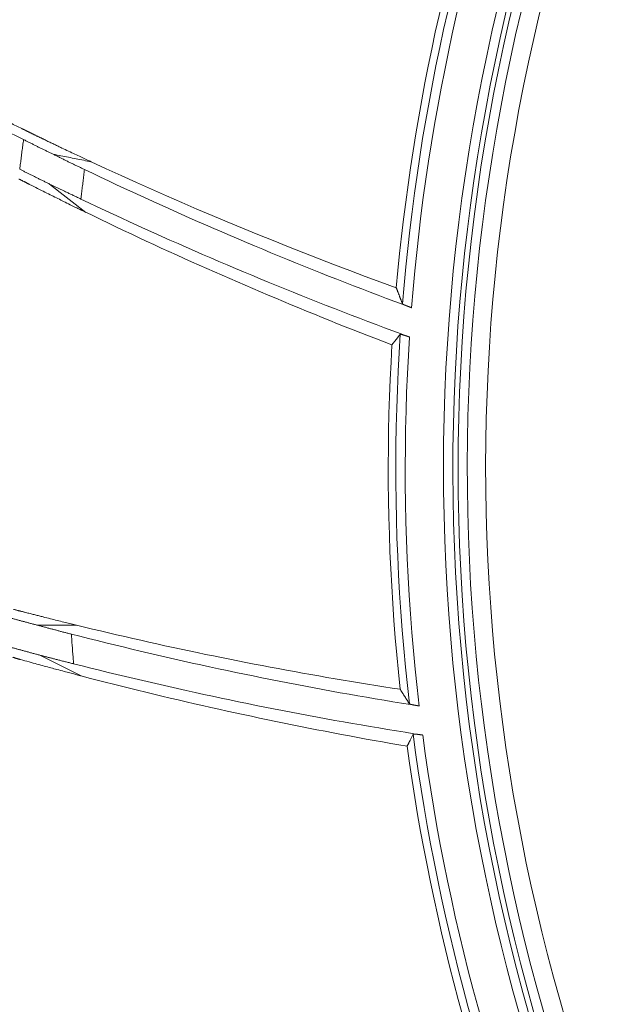
# Model space of a CAD drawing. Units: inches. Extents: x 71.4 to 79, y 49.66 to 59.34.
# Drawn here: x 72.28 to 72.39, y 56.62 to 56.81 of the extents above; entities that cross this region are included whole.
import ezdxf

# ---------------------------------------------------------------- set-up
doc = ezdxf.new("R2010")
doc.units = ezdxf.units.IN
doc.header["$MEASUREMENT"] = 0
doc.layers.add('Color-7-Line_Weight-5', color=7, linetype='Continuous', lineweight=5)

msp = doc.modelspace()

# ---------------------------------------------------------------- linework, layer by layer
at = {"layer": 'Color-7-Line_Weight-5', "linetype": 'Continuous'}
for p, q in [((72.28151, 56.77556), (72.28855, 56.77007)), ((72.34872, 56.74538), (72.34791, 56.74435)), ((72.27922, 56.68998), (72.28674, 56.68998)), ((72.27964, 56.68418), (72.28761, 56.68015))]:
    msp.add_line(p, q, dxfattribs=at)
for points in [[(72.75944, 56.33405), (72.75944, 56.33637), (72.77755, 56.33517, 0.414214), (73.1297, 56.75342, 0.400783), (72.72923, 57.10668), (72.7293, 57.10485, 0.414229), (72.36002, 56.70516, 0.414), (72.75945, 56.33587)], [(72.7445, 56.33376, -0.389369), (72.35931, 56.68732, -0.414214), (72.71145, 57.10557)], [(72.40098, 56.88546), (72.40176, 56.88612), (72.40111, 56.8869), (72.40117, 56.88736), (72.402, 56.88795), (72.40155, 56.88859, 0.414229), (72.57628, 56.37742, 0.123719), (72.75837, 56.33864), (72.75792, 56.33941), (72.75706, 56.3389), (72.75659, 56.33904), (72.75617, 56.33996), (72.75525, 56.33955)], [(72.40118, 56.88118), (72.40182, 56.88073, 0.414182), (72.58415, 56.37768, 0.114345), (72.75134, 56.34209)]]:
    msp.add_lwpolyline(points, format="xyb", dxfattribs=at)
for points in [[(72.36219, 56.82299), (72.36127, 56.81952), (72.36039, 56.81604), (72.35954, 56.81255), (72.35872, 56.80905), (72.35793, 56.80555), (72.35717, 56.80204), (72.35644, 56.79852), (72.35575, 56.795), (72.35509, 56.79147), (72.35446, 56.78794), (72.35386, 56.7844), (72.3533, 56.78086), (72.35277, 56.77731), (72.35227, 56.77376), (72.3518, 56.7702), (72.35136, 56.76663), (72.35096, 56.76307), (72.35059, 56.75949), (72.35025, 56.75592), (72.34994, 56.75234)], [(72.36384, 56.82211), (72.36293, 56.81864), (72.36205, 56.81516), (72.3612, 56.81168), (72.36038, 56.80819), (72.3596, 56.80469), (72.35885, 56.80118), (72.35813, 56.79767), (72.35744, 56.79416), (72.35679, 56.79063), (72.35616, 56.78711), (72.35557, 56.78357), (72.35501, 56.78003), (72.35449, 56.77649), (72.35399, 56.77294), (72.35353, 56.76939), (72.3531, 56.76583), (72.3527, 56.76227), (72.35233, 56.75871), (72.352, 56.75514), (72.3517, 56.75156)], [(72.36021, 56.82126), (72.35937, 56.81802), (72.35857, 56.81478), (72.35778, 56.81152), (72.35703, 56.80826), (72.3563, 56.805), (72.35561, 56.80173), (72.35494, 56.79845), (72.35429, 56.79517), (72.35368, 56.79188), (72.35309, 56.78859), (72.35253, 56.78529), (72.352, 56.78199), (72.3515, 56.77869), (72.35102, 56.77538), (72.35057, 56.77207), (72.35015, 56.76875), (72.34976, 56.76543), (72.34939, 56.7621), (72.34906, 56.75878), (72.34875, 56.75545)], [(72.2502, 56.79805), (72.2515, 56.79733), (72.25281, 56.79661), (72.25411, 56.7959), (72.25541, 56.79518), (72.25672, 56.79448), (72.25803, 56.79377), (72.25934, 56.79307), (72.26065, 56.79237), (72.26196, 56.79167), (72.26327, 56.79097), (72.26458, 56.79028), (72.2659, 56.78959), (72.26722, 56.78891), (72.26854, 56.78822), (72.26985, 56.78754), (72.27118, 56.78687), (72.2725, 56.78619), (72.27382, 56.78552), (72.27515, 56.78485), (72.27647, 56.78418)], [(72.27611, 56.78633), (72.27585, 56.78646), (72.27558, 56.78659), (72.2753, 56.78672), (72.27502, 56.78686), (72.27474, 56.78699), (72.27446, 56.78713), (72.27417, 56.78728), (72.27388, 56.78742), (72.27358, 56.78757), (72.27328, 56.78771), (72.27298, 56.78786), (72.27268, 56.78801), (72.27237, 56.78817), (72.27206, 56.78832), (72.27174, 56.78848), (72.27142, 56.78864), (72.2711, 56.7888), (72.27077, 56.78896), (72.27044, 56.78912), (72.27011, 56.78929)], [(72.27637, 56.78621), (72.27635, 56.78621), (72.27634, 56.78622), (72.27633, 56.78622), (72.27631, 56.78623), (72.2763, 56.78623), (72.27629, 56.78624), (72.27628, 56.78624), (72.27626, 56.78625), (72.27625, 56.78626), (72.27624, 56.78626), (72.27623, 56.78627), (72.27621, 56.78627), (72.2762, 56.78628), (72.27619, 56.78629), (72.27618, 56.78629), (72.27616, 56.7863), (72.27615, 56.78631), (72.27614, 56.78631), (72.27613, 56.78632), (72.27611, 56.78633)], [(72.27664, 56.78607), (72.27662, 56.78608), (72.27661, 56.78609), (72.27659, 56.78609), (72.27658, 56.7861), (72.27657, 56.78611), (72.27655, 56.78611), (72.27654, 56.78612), (72.27652, 56.78613), (72.27651, 56.78613), (72.2765, 56.78614), (72.27648, 56.78615), (72.27647, 56.78615), (72.27645, 56.78616), (72.27644, 56.78617), (72.27643, 56.78617), (72.27641, 56.78618), (72.2764, 56.78619), (72.27639, 56.78619), (72.27638, 56.7862), (72.27637, 56.78621)], [(72.27716, 56.7858), (72.27714, 56.78582), (72.27711, 56.78583), (72.27708, 56.78584), (72.27706, 56.78586), (72.27703, 56.78587), (72.27701, 56.78588), (72.27698, 56.7859), (72.27696, 56.78591), (72.27693, 56.78592), (72.2769, 56.78594), (72.27688, 56.78595), (72.27685, 56.78596), (72.27682, 56.78598), (72.2768, 56.78599), (72.27677, 56.786), (72.27674, 56.78602), (72.27672, 56.78603), (72.27669, 56.78605), (72.27666, 56.78606), (72.27664, 56.78607)], [(72.27824, 56.78528), (72.27819, 56.78531), (72.27813, 56.78533), (72.27808, 56.78536), (72.27803, 56.78539), (72.27798, 56.78541), (72.27792, 56.78544), (72.27787, 56.78547), (72.27782, 56.78549), (72.27776, 56.78552), (72.27771, 56.78555), (72.27766, 56.78557), (72.2776, 56.7856), (72.27755, 56.78562), (72.27749, 56.78565), (72.27744, 56.78568), (72.27738, 56.7857), (72.27733, 56.78573), (72.27727, 56.78575), (72.27722, 56.78578), (72.27716, 56.7858)], [(72.27647, 56.78418), (72.27643, 56.78389), (72.27639, 56.78361), (72.27635, 56.78332), (72.27631, 56.78303), (72.27627, 56.78274), (72.27624, 56.78246), (72.2762, 56.78217), (72.27616, 56.78188), (72.27612, 56.78159), (72.27609, 56.78131), (72.27605, 56.78102), (72.27601, 56.78073), (72.27598, 56.78045), (72.27594, 56.78016), (72.27591, 56.77987), (72.27587, 56.77958), (72.27583, 56.7793), (72.2758, 56.77901), (72.27577, 56.77872), (72.27573, 56.77843)], [(72.27647, 56.78418), (72.2766, 56.78411), (72.27675, 56.78404), (72.27689, 56.78397), (72.27703, 56.7839), (72.27717, 56.78383), (72.27731, 56.78376), (72.27745, 56.78369), (72.2776, 56.78362), (72.27774, 56.78355), (72.27788, 56.78347), (72.27803, 56.7834), (72.27817, 56.78333), (72.27832, 56.78326), (72.27846, 56.78318), (72.2786, 56.78311), (72.27875, 56.78304), (72.27889, 56.78297), (72.27904, 56.78289), (72.27918, 56.78282), (72.27932, 56.78274)], [(72.28024, 56.78431), (72.28014, 56.78435), (72.28005, 56.7844), (72.27995, 56.78445), (72.27985, 56.7845), (72.27975, 56.78454), (72.27965, 56.78459), (72.27955, 56.78464), (72.27945, 56.78469), (72.27935, 56.78474), (72.27925, 56.78479), (72.27915, 56.78484), (72.27905, 56.78488), (72.27895, 56.78493), (72.27885, 56.78498), (72.27875, 56.78503), (72.27865, 56.78508), (72.27855, 56.78513), (72.27844, 56.78518), (72.27834, 56.78523), (72.27824, 56.78528)], [(72.28388, 56.78255), (72.28371, 56.78264), (72.28354, 56.78272), (72.28337, 56.7828), (72.2832, 56.78288), (72.28302, 56.78297), (72.28285, 56.78305), (72.28267, 56.78314), (72.28249, 56.78322), (72.28231, 56.78331), (72.28213, 56.7834), (72.28195, 56.78348), (72.28176, 56.78357), (72.28158, 56.78366), (72.28139, 56.78375), (72.2812, 56.78384), (72.28101, 56.78393), (72.28082, 56.78403), (72.28063, 56.78412), (72.28044, 56.78421), (72.28024, 56.78431)], [(72.27932, 56.78274), (72.27947, 56.78267), (72.27961, 56.7826), (72.27976, 56.78253), (72.2799, 56.78246), (72.28005, 56.78239), (72.28019, 56.78232), (72.28034, 56.78225), (72.28048, 56.78218), (72.28063, 56.78211), (72.28077, 56.78204), (72.28092, 56.78197), (72.28107, 56.7819), (72.28121, 56.78183), (72.28136, 56.78176), (72.28151, 56.78169), (72.28165, 56.78162), (72.2818, 56.78155), (72.28195, 56.78148), (72.2821, 56.78141), (72.28224, 56.78134)], [(72.2896, 56.77988), (72.28936, 56.77998), (72.28912, 56.7801), (72.28888, 56.78021), (72.28862, 56.78033), (72.28837, 56.78045), (72.2881, 56.78057), (72.28784, 56.78069), (72.28756, 56.78082), (72.28729, 56.78095), (72.287, 56.78109), (72.28672, 56.78122), (72.28642, 56.78136), (72.28612, 56.7815), (72.28582, 56.78164), (72.28551, 56.78179), (72.28519, 56.78194), (72.28487, 56.78209), (72.28455, 56.78224), (72.28422, 56.7824), (72.28388, 56.78255)], [(72.28223, 56.78133), (72.28238, 56.78126), (72.28254, 56.78118), (72.28269, 56.78111), (72.28284, 56.78104), (72.28299, 56.78096), (72.28314, 56.78089), (72.28329, 56.78081), (72.28344, 56.78074), (72.2836, 56.78066), (72.28375, 56.78059), (72.2839, 56.78051), (72.28405, 56.78044), (72.2842, 56.78036), (72.28436, 56.78029), (72.28451, 56.78021), (72.28466, 56.78013), (72.28482, 56.78006), (72.28497, 56.77998), (72.28512, 56.7799), (72.28527, 56.77982)], [(72.28223, 56.78133), (72.2826, 56.78126), (72.28297, 56.78119), (72.28334, 56.78112), (72.28371, 56.78105), (72.28408, 56.78097), (72.28444, 56.7809), (72.28481, 56.78083), (72.28518, 56.78076), (72.28555, 56.78068), (72.28592, 56.78061), (72.28628, 56.78054), (72.28665, 56.78046), (72.28702, 56.78039), (72.28739, 56.78032), (72.28776, 56.78024), (72.28813, 56.78017), (72.28849, 56.78009), (72.28886, 56.78002), (72.28923, 56.77994), (72.2896, 56.77987)], [(72.27572, 56.77843), (72.27585, 56.77837), (72.27599, 56.7783), (72.27613, 56.77823), (72.27626, 56.77816), (72.2764, 56.7781), (72.27654, 56.77803), (72.27667, 56.77796), (72.27681, 56.77789), (72.27695, 56.77783), (72.27708, 56.77776), (72.27722, 56.77769), (72.27736, 56.77762), (72.2775, 56.77755), (72.27763, 56.77749), (72.27777, 56.77742), (72.27791, 56.77735), (72.27805, 56.77728), (72.27818, 56.77721), (72.27832, 56.77714), (72.27846, 56.77707)], [(72.28527, 56.77982), (72.28542, 56.77975), (72.28557, 56.77968), (72.28572, 56.77961), (72.28587, 56.77953), (72.28603, 56.77946), (72.28618, 56.77939), (72.28633, 56.77932), (72.28648, 56.77925), (72.28663, 56.77917), (72.28678, 56.7791), (72.28693, 56.77903), (72.28708, 56.77896), (72.28723, 56.77889), (72.28738, 56.77882), (72.28753, 56.77874), (72.28768, 56.77867), (72.28783, 56.7786), (72.28798, 56.77853), (72.28813, 56.77846), (72.28828, 56.77838)], [(72.28828, 56.77838), (72.28825, 56.7781), (72.28821, 56.77781), (72.28817, 56.77752), (72.28814, 56.77723), (72.2881, 56.77695), (72.28807, 56.77666), (72.28804, 56.77637), (72.288, 56.77609), (72.28797, 56.7758), (72.28793, 56.77552), (72.2879, 56.77523), (72.28786, 56.77494), (72.28783, 56.77466), (72.2878, 56.77437), (72.28776, 56.77408), (72.28773, 56.7738), (72.28769, 56.77351), (72.28766, 56.77322), (72.28763, 56.77294), (72.28759, 56.77265)], [(72.28828, 56.77838), (72.28984, 56.77764), (72.29139, 56.7769), (72.29295, 56.77616), (72.29451, 56.77543), (72.29607, 56.7747), (72.29763, 56.77398), (72.2992, 56.77326), (72.30076, 56.77254), (72.30233, 56.77183), (72.3039, 56.77112), (72.30547, 56.77041), (72.30704, 56.76971), (72.30861, 56.76901), (72.31019, 56.76832), (72.31177, 56.76763), (72.31334, 56.76694), (72.31492, 56.76626), (72.3165, 56.76558), (72.31809, 56.76491), (72.31967, 56.76424)], [(72.34874, 56.75545), (72.34574, 56.75654), (72.34274, 56.75765), (72.33975, 56.75877), (72.33676, 56.75991), (72.33377, 56.76105), (72.33079, 56.76222), (72.32782, 56.76339), (72.32485, 56.76458), (72.32189, 56.76578), (72.31893, 56.767), (72.31597, 56.76823), (72.31302, 56.76947), (72.31007, 56.77072), (72.30713, 56.77199), (72.3042, 56.77327), (72.30127, 56.77457), (72.29834, 56.77588), (72.29542, 56.7772), (72.29251, 56.77853), (72.2896, 56.77988)], [(72.27627, 56.77618), (72.27624, 56.7762), (72.27621, 56.77622), (72.27617, 56.77624), (72.27614, 56.77625), (72.2761, 56.77627), (72.27607, 56.77629), (72.27603, 56.77631), (72.276, 56.77633), (72.27596, 56.77634), (72.27593, 56.77636), (72.27589, 56.77638), (72.27586, 56.7764), (72.27582, 56.77642), (72.27579, 56.77643), (72.27575, 56.77645), (72.27571, 56.77647), (72.27568, 56.77649), (72.27564, 56.77651), (72.27561, 56.77652), (72.27557, 56.77654)], [(72.27846, 56.77707), (72.27861, 56.777), (72.27876, 56.77692), (72.27892, 56.77684), (72.27907, 56.77677), (72.27922, 56.77669), (72.27937, 56.77662), (72.27952, 56.77654), (72.27968, 56.77647), (72.27983, 56.77639), (72.27998, 56.77632), (72.28013, 56.77624), (72.28028, 56.77617), (72.28044, 56.77609), (72.28059, 56.77602), (72.28074, 56.77594), (72.2809, 56.77587), (72.28105, 56.7758), (72.2812, 56.77572), (72.28136, 56.77565), (72.28151, 56.77557)], [(72.27765, 56.77548), (72.27759, 56.77551), (72.27752, 56.77555), (72.27745, 56.77559), (72.27739, 56.77562), (72.27732, 56.77566), (72.27725, 56.77569), (72.27718, 56.77573), (72.27712, 56.77576), (72.27705, 56.7758), (72.27698, 56.77583), (72.27691, 56.77587), (72.27684, 56.7759), (72.27677, 56.77593), (72.2767, 56.77597), (72.27663, 56.776), (72.27656, 56.77604), (72.27649, 56.77608), (72.27642, 56.77611), (72.27635, 56.77615), (72.27627, 56.77618)], [(72.28422, 56.7722), (72.28396, 56.77233), (72.28369, 56.77246), (72.28342, 56.7726), (72.28313, 56.77274), (72.28284, 56.77288), (72.28255, 56.77303), (72.28224, 56.77318), (72.28193, 56.77333), (72.28162, 56.77349), (72.28129, 56.77365), (72.28096, 56.77382), (72.28062, 56.77399), (72.28027, 56.77416), (72.27992, 56.77434), (72.27956, 56.77452), (72.27919, 56.77471), (72.27882, 56.77489), (72.27844, 56.77509), (72.27805, 56.77528), (72.27765, 56.77548)], [(72.28151, 56.77556), (72.28165, 56.7755), (72.28179, 56.77543), (72.28192, 56.77537), (72.28206, 56.7753), (72.2822, 56.77524), (72.28234, 56.77517), (72.28248, 56.7751), (72.28261, 56.77504), (72.28275, 56.77497), (72.28289, 56.7749), (72.28303, 56.77484), (72.28317, 56.77477), (72.2833, 56.7747), (72.28344, 56.77464), (72.28358, 56.77457), (72.28372, 56.7745), (72.28386, 56.77443), (72.28399, 56.77437), (72.28413, 56.7743), (72.28427, 56.77423)], [(72.28427, 56.77423), (72.28443, 56.77415), (72.2846, 56.77407), (72.28477, 56.77399), (72.28493, 56.77391), (72.2851, 56.77383), (72.28526, 56.77375), (72.28543, 56.77368), (72.2856, 56.7736), (72.28576, 56.77352), (72.28593, 56.77344), (72.28609, 56.77336), (72.28626, 56.77328), (72.28643, 56.77321), (72.28659, 56.77313), (72.28676, 56.77305), (72.28693, 56.77297), (72.28709, 56.77289), (72.28726, 56.77282), (72.28742, 56.77274), (72.28759, 56.77266)], [(72.28759, 56.77265), (72.28915, 56.77191), (72.29071, 56.77117), (72.29228, 56.77044), (72.29385, 56.76971), (72.29541, 56.76898), (72.29698, 56.76826), (72.29856, 56.76754), (72.30013, 56.76682), (72.3017, 56.76611), (72.30328, 56.7654), (72.30486, 56.7647), (72.30644, 56.764), (72.30802, 56.7633), (72.3096, 56.76261), (72.31119, 56.76192), (72.31277, 56.76124), (72.31436, 56.76055), (72.31595, 56.75988), (72.31754, 56.7592), (72.31913, 56.75854)], [(72.28855, 56.77007), (72.28845, 56.77012), (72.28834, 56.77017), (72.28822, 56.77023), (72.28809, 56.77029), (72.28794, 56.77036), (72.28778, 56.77044), (72.28761, 56.77052), (72.28743, 56.77061), (72.28723, 56.77071), (72.28702, 56.77081), (72.2868, 56.77092), (72.28656, 56.77104), (72.28631, 56.77116), (72.28605, 56.77129), (72.28578, 56.77142), (72.28549, 56.77156), (72.2852, 56.77171), (72.28488, 56.77187), (72.28456, 56.77203), (72.28422, 56.7722)], [(72.31793, 56.75658), (72.31645, 56.75722), (72.31497, 56.75787), (72.31349, 56.75852), (72.31201, 56.75917), (72.31054, 56.75983), (72.30906, 56.76048), (72.30759, 56.76115), (72.30611, 56.76181), (72.30464, 56.76248), (72.30317, 56.76315), (72.3017, 56.76383), (72.30024, 56.76451), (72.29877, 56.7652), (72.29731, 56.76588), (72.29584, 56.76657), (72.29438, 56.76727), (72.29292, 56.76797), (72.29146, 56.76867), (72.29, 56.76938), (72.28855, 56.77008)], [(72.31967, 56.76424), (72.32126, 56.76357), (72.32285, 56.7629), (72.32444, 56.76224), (72.32603, 56.76158), (72.32763, 56.76092), (72.32922, 56.76027), (72.33082, 56.75962), (72.33242, 56.75898), (72.33402, 56.75834), (72.33562, 56.75771), (72.33722, 56.75708), (72.33883, 56.75645), (72.34043, 56.75583), (72.34204, 56.75521), (72.34365, 56.75459), (72.34526, 56.75398), (72.34687, 56.75337), (72.34848, 56.75277), (72.35009, 56.75217), (72.3517, 56.75157)], [(72.31913, 56.75854), (72.32072, 56.75787), (72.32232, 56.7572), (72.32392, 56.75654), (72.32552, 56.75588), (72.32712, 56.75523), (72.32872, 56.75458), (72.33032, 56.75393), (72.33193, 56.75329), (72.33353, 56.75265), (72.33514, 56.75202), (72.33675, 56.75139), (72.33836, 56.75076), (72.33998, 56.75014), (72.34159, 56.74952), (72.34321, 56.74891), (72.34482, 56.7483), (72.34644, 56.74769), (72.34806, 56.74708), (72.34969, 56.74648), (72.35131, 56.74589)], [(72.34791, 56.74435), (72.3464, 56.74493), (72.34489, 56.74551), (72.34338, 56.7461), (72.34187, 56.74669), (72.34037, 56.74728), (72.33886, 56.74788), (72.33736, 56.74848), (72.33586, 56.74908), (72.33436, 56.74969), (72.33286, 56.7503), (72.33136, 56.75091), (72.32986, 56.75153), (72.32837, 56.75215), (72.32687, 56.75277), (72.32538, 56.7534), (72.32389, 56.75403), (72.3224, 56.75466), (72.32091, 56.7553), (72.31942, 56.75594), (72.31793, 56.75658)], [(72.34935, 56.7539), (72.34932, 56.75398), (72.34929, 56.75406), (72.34926, 56.75413), (72.34923, 56.75421), (72.3492, 56.75428), (72.34917, 56.75436), (72.34914, 56.75444), (72.34911, 56.75451), (72.34908, 56.75459), (72.34904, 56.75467), (72.34901, 56.75474), (72.34898, 56.75482), (72.34895, 56.7549), (72.34892, 56.75498), (72.34889, 56.75505), (72.34886, 56.75513), (72.34883, 56.75521), (72.34879, 56.75529), (72.34876, 56.75537), (72.34873, 56.75544)], [(72.34994, 56.75233), (72.34992, 56.75241), (72.34989, 56.75248), (72.34986, 56.75256), (72.34983, 56.75264), (72.3498, 56.75272), (72.34977, 56.75279), (72.34974, 56.75287), (72.34971, 56.75295), (72.34968, 56.75303), (72.34965, 56.75311), (72.34961, 56.75318), (72.34958, 56.75326), (72.34955, 56.75334), (72.34952, 56.75342), (72.34949, 56.7535), (72.34946, 56.75358), (72.34943, 56.75366), (72.3494, 56.75374), (72.34938, 56.75382), (72.34935, 56.7539)], [(72.34994, 56.75233), (72.34994, 56.75233), (72.34995, 56.75233), (72.34995, 56.75232), (72.34995, 56.75232), (72.34996, 56.75232), (72.34996, 56.75231), (72.34997, 56.75231), (72.34997, 56.7523), (72.34998, 56.7523), (72.34999, 56.7523), (72.34999, 56.75229), (72.35, 56.75228), (72.35001, 56.75228), (72.35002, 56.75227), (72.35003, 56.75227), (72.35004, 56.75226), (72.35006, 56.75225), (72.35007, 56.75224), (72.35008, 56.75223), (72.35009, 56.75223)], [(72.35009, 56.75223), (72.35011, 56.75222), (72.35012, 56.75221), (72.35014, 56.75221), (72.35015, 56.7522), (72.35017, 56.75219), (72.35018, 56.75218), (72.3502, 56.75217), (72.35022, 56.75217), (72.35023, 56.75216), (72.35025, 56.75215), (72.35027, 56.75214), (72.35029, 56.75213), (72.35031, 56.75212), (72.35033, 56.75211), (72.35035, 56.75211), (72.35037, 56.7521), (72.35039, 56.75209), (72.35041, 56.75208), (72.35043, 56.75207), (72.35045, 56.75206)], [(72.35045, 56.75206), (72.35048, 56.75205), (72.3505, 56.75204), (72.35052, 56.75203), (72.35055, 56.75202), (72.35057, 56.75201), (72.3506, 56.752), (72.35062, 56.75199), (72.35065, 56.75198), (72.35067, 56.75197), (72.3507, 56.75196), (72.35073, 56.75195), (72.35075, 56.75194), (72.35078, 56.75193), (72.35081, 56.75192), (72.35083, 56.75191), (72.35086, 56.7519), (72.35089, 56.75189), (72.35092, 56.75187), (72.35095, 56.75186), (72.35098, 56.75185)], [(72.35098, 56.75185), (72.351, 56.75184), (72.35102, 56.75183), (72.35104, 56.75183), (72.35106, 56.75182), (72.35108, 56.75181), (72.3511, 56.7518), (72.35111, 56.75179), (72.35113, 56.75179), (72.35115, 56.75178), (72.35117, 56.75177), (72.35119, 56.75176), (72.35121, 56.75176), (72.35123, 56.75175), (72.35125, 56.75174), (72.35127, 56.75174), (72.35129, 56.75173), (72.35131, 56.75172), (72.35133, 56.75172), (72.35135, 56.75171), (72.35137, 56.7517)], [(72.35137, 56.7517), (72.35138, 56.7517), (72.3514, 56.75169), (72.35142, 56.75168), (72.35144, 56.75168), (72.35145, 56.75167), (72.35147, 56.75166), (72.35149, 56.75165), (72.3515, 56.75165), (72.35152, 56.75164), (72.35154, 56.75163), (72.35156, 56.75163), (72.35157, 56.75162), (72.35159, 56.75161), (72.35161, 56.75161), (72.35162, 56.7516), (72.35164, 56.75159), (72.35166, 56.75159), (72.35168, 56.75158), (72.35169, 56.75157), (72.35171, 56.75157)], [(72.34951, 56.74643), (72.34929, 56.74284), (72.3491, 56.73926), (72.34895, 56.73567), (72.34883, 56.73208), (72.34874, 56.72849), (72.34868, 56.7249), (72.34866, 56.72131), (72.34867, 56.71772), (72.34871, 56.71413), (72.34878, 56.71054), (72.34888, 56.70695), (72.34902, 56.70337), (72.34919, 56.69978), (72.3494, 56.69619), (72.34963, 56.69261), (72.3499, 56.68903), (72.3502, 56.68545), (72.35053, 56.68187), (72.35089, 56.6783), (72.35129, 56.67473)], [(72.34951, 56.74643), (72.34947, 56.74638), (72.34943, 56.74633), (72.34939, 56.74628), (72.34935, 56.74622), (72.34931, 56.74617), (72.34927, 56.74612), (72.34923, 56.74607), (72.34919, 56.74602), (72.34915, 56.74596), (72.34911, 56.74591), (72.34907, 56.74586), (72.34904, 56.74581), (72.349, 56.74575), (72.34896, 56.7457), (72.34892, 56.74565), (72.34888, 56.7456), (72.34884, 56.74554), (72.3488, 56.74549), (72.34876, 56.74544), (72.34872, 56.74538)], [(72.34968, 56.74641), (72.34967, 56.74641), (72.34966, 56.74641), (72.34965, 56.74642), (72.34965, 56.74642), (72.34964, 56.74642), (72.34964, 56.74642), (72.34963, 56.74642), (72.34962, 56.74643), (72.34962, 56.74643), (72.34961, 56.74643), (72.3496, 56.74643), (72.3496, 56.74643), (72.34959, 56.74643), (72.34959, 56.74644), (72.34958, 56.74644), (72.34957, 56.74644), (72.34957, 56.74644), (72.34956, 56.74644), (72.34956, 56.74644), (72.34956, 56.74644)], [(72.35005, 56.7463), (72.35002, 56.74631), (72.35, 56.74632), (72.34998, 56.74633), (72.34996, 56.74634), (72.34993, 56.74634), (72.34991, 56.74635), (72.34989, 56.74636), (72.34987, 56.74636), (72.34985, 56.74637), (72.34983, 56.74637), (72.34982, 56.74638), (72.3498, 56.74638), (72.34978, 56.74639), (72.34976, 56.74639), (72.34975, 56.74639), (72.34973, 56.7464), (72.34972, 56.7464), (72.3497, 56.7464), (72.34969, 56.74641), (72.34968, 56.74641)], [(72.35057, 56.74614), (72.35054, 56.74615), (72.35052, 56.74616), (72.35049, 56.74617), (72.35046, 56.74618), (72.35043, 56.74618), (72.3504, 56.74619), (72.35037, 56.7462), (72.35035, 56.74621), (72.35032, 56.74622), (72.35029, 56.74623), (72.35027, 56.74624), (72.35024, 56.74624), (72.35022, 56.74625), (72.35019, 56.74626), (72.35017, 56.74627), (72.35014, 56.74628), (72.35012, 56.74628), (72.35009, 56.74629), (72.35007, 56.7463), (72.35005, 56.7463)], [(72.35131, 56.74588), (72.35109, 56.74231), (72.35091, 56.73872), (72.35075, 56.73514), (72.35063, 56.73156), (72.35055, 56.72798), (72.3505, 56.72439), (72.35047, 56.72081), (72.35049, 56.71723), (72.35053, 56.71364), (72.35061, 56.71006), (72.35072, 56.70648), (72.35086, 56.7029), (72.35104, 56.69932), (72.35124, 56.69574), (72.35149, 56.69217), (72.35176, 56.68859), (72.35206, 56.68502), (72.3524, 56.68145), (72.35277, 56.67788), (72.35318, 56.67432)], [(72.35096, 56.746), (72.35094, 56.74601), (72.35092, 56.74602), (72.3509, 56.74603), (72.35088, 56.74604), (72.35086, 56.74605), (72.35084, 56.74605), (72.35082, 56.74606), (72.3508, 56.74607), (72.35078, 56.74608), (72.35076, 56.74608), (72.35074, 56.74609), (72.35072, 56.7461), (72.3507, 56.7461), (72.35068, 56.74611), (72.35067, 56.74611), (72.35065, 56.74612), (72.35063, 56.74613), (72.35061, 56.74613), (72.35059, 56.74614), (72.35057, 56.74614)], [(72.35131, 56.74588), (72.35129, 56.74589), (72.35127, 56.7459), (72.35125, 56.74591), (72.35123, 56.74591), (72.35122, 56.74592), (72.3512, 56.74593), (72.35118, 56.74593), (72.35116, 56.74594), (72.35115, 56.74594), (72.35113, 56.74595), (72.35111, 56.74596), (72.35109, 56.74596), (72.35108, 56.74597), (72.35106, 56.74597), (72.35104, 56.74598), (72.35103, 56.74599), (72.35101, 56.74599), (72.35099, 56.746), (72.35098, 56.746), (72.35096, 56.746)], [(72.34791, 56.74435), (72.34773, 56.74101), (72.34757, 56.73767), (72.34744, 56.73433), (72.34733, 56.73098), (72.34726, 56.72764), (72.34721, 56.7243), (72.34719, 56.72095), (72.3472, 56.71761), (72.34724, 56.71427), (72.3473, 56.71093), (72.3474, 56.70759), (72.34752, 56.70425), (72.34767, 56.70091), (72.34785, 56.69757), (72.34805, 56.69423), (72.34829, 56.6909), (72.34855, 56.68756), (72.34884, 56.68423), (72.34916, 56.6809), (72.3495, 56.67758)], [(72.27668, 56.6925), (72.27658, 56.69253), (72.27647, 56.69256), (72.27637, 56.69259), (72.27626, 56.69262), (72.27616, 56.69264), (72.27605, 56.69267), (72.27594, 56.6927), (72.27584, 56.69273), (72.27573, 56.69276), (72.27562, 56.69278), (72.27551, 56.69281), (72.2754, 56.69284), (72.27529, 56.69287), (72.27518, 56.6929), (72.27507, 56.69293), (72.27496, 56.69295), (72.27485, 56.69298), (72.27474, 56.69301), (72.27462, 56.69304), (72.27451, 56.69307)], [(72.2806, 56.69151), (72.28042, 56.69156), (72.28024, 56.69161), (72.28005, 56.69165), (72.27987, 56.6917), (72.27968, 56.69175), (72.27949, 56.6918), (72.2793, 56.69185), (72.27911, 56.6919), (72.27891, 56.69195), (72.27872, 56.692), (72.27852, 56.69204), (72.27832, 56.69209), (72.27812, 56.69214), (72.27792, 56.69219), (72.27772, 56.69225), (72.27751, 56.6923), (72.27731, 56.69235), (72.2771, 56.6924), (72.27689, 56.69245), (72.27668, 56.6925)], [(72.27301, 56.69164), (72.27316, 56.6916), (72.27331, 56.69156), (72.27347, 56.69152), (72.27362, 56.69147), (72.27377, 56.69143), (72.27393, 56.69139), (72.27408, 56.69135), (72.27423, 56.69131), (72.27439, 56.69127), (72.27454, 56.69122), (72.2747, 56.69118), (72.27485, 56.69114), (72.27501, 56.6911), (72.27516, 56.69106), (72.27532, 56.69102), (72.27547, 56.69097), (72.27563, 56.69093), (72.27579, 56.69089), (72.27594, 56.69085), (72.2761, 56.6908)], [(72.2761, 56.6908), (72.27625, 56.69076), (72.27641, 56.69072), (72.27656, 56.69068), (72.27672, 56.69064), (72.27687, 56.69059), (72.27703, 56.69055), (72.27718, 56.69051), (72.27734, 56.69047), (72.27749, 56.69043), (72.27765, 56.69039), (72.2778, 56.69035), (72.27796, 56.69031), (72.27812, 56.69026), (72.27827, 56.69022), (72.27843, 56.69018), (72.27859, 56.69014), (72.27875, 56.6901), (72.27891, 56.69006), (72.27906, 56.69002), (72.27922, 56.68998)], [(72.28674, 56.68999), (72.28648, 56.69005), (72.28622, 56.69011), (72.28596, 56.69017), (72.28569, 56.69024), (72.28541, 56.69031), (72.28513, 56.69038), (72.28484, 56.69045), (72.28455, 56.69052), (72.28425, 56.69059), (72.28394, 56.69067), (72.28364, 56.69075), (72.28332, 56.69083), (72.283, 56.69091), (72.28267, 56.69099), (72.28234, 56.69107), (72.282, 56.69116), (72.28166, 56.69124), (72.28131, 56.69133), (72.28096, 56.69142), (72.2806, 56.69151)], [(72.27922, 56.68998), (72.27939, 56.68993), (72.27955, 56.68989), (72.27971, 56.68984), (72.27987, 56.6898), (72.28004, 56.68976), (72.2802, 56.68971), (72.28036, 56.68967), (72.28053, 56.68963), (72.28069, 56.68958), (72.28086, 56.68954), (72.28102, 56.6895), (72.28119, 56.68945), (72.28135, 56.68941), (72.28152, 56.68937), (72.28168, 56.68932), (72.28185, 56.68928), (72.28201, 56.68924), (72.28217, 56.6892), (72.28234, 56.68915), (72.2825, 56.68911)], [(72.2825, 56.68911), (72.28266, 56.68907), (72.28283, 56.68902), (72.28299, 56.68898), (72.28315, 56.68893), (72.28331, 56.68889), (72.28347, 56.68884), (72.28363, 56.6888), (72.28379, 56.68876), (72.28395, 56.68872), (72.28411, 56.68867), (72.28427, 56.68863), (72.28444, 56.68859), (72.2846, 56.68855), (72.28476, 56.6885), (72.28492, 56.68846), (72.28508, 56.68842), (72.28525, 56.68838), (72.28541, 56.68834), (72.28557, 56.6883), (72.28574, 56.68826)], [(72.31802, 56.68307), (72.31645, 56.68338), (72.31488, 56.6837), (72.31331, 56.68402), (72.31173, 56.68434), (72.31016, 56.68467), (72.3086, 56.685), (72.30703, 56.68533), (72.30546, 56.68567), (72.30389, 56.68601), (72.30233, 56.68636), (72.30076, 56.6867), (72.2992, 56.68706), (72.29764, 56.68741), (72.29608, 56.68777), (72.29451, 56.68813), (72.29295, 56.6885), (72.2914, 56.68887), (72.28984, 56.68924), (72.28828, 56.68962), (72.28672, 56.69)], [(72.28574, 56.68826), (72.28741, 56.68784), (72.28908, 56.68742), (72.29075, 56.687), (72.29242, 56.68659), (72.29409, 56.68617), (72.29576, 56.68577), (72.29744, 56.68537), (72.29911, 56.68497), (72.30079, 56.68457), (72.30247, 56.68418), (72.30414, 56.68379), (72.30582, 56.68341), (72.3075, 56.68303), (72.30919, 56.68266), (72.31087, 56.68229), (72.31255, 56.68192), (72.31424, 56.68156), (72.31592, 56.6812), (72.31761, 56.68084), (72.3193, 56.68049)], [(72.28574, 56.68826), (72.28576, 56.68797), (72.28578, 56.68769), (72.2858, 56.6874), (72.28582, 56.68711), (72.28584, 56.68682), (72.28586, 56.68653), (72.28588, 56.68625), (72.2859, 56.68596), (72.28593, 56.68567), (72.28595, 56.68538), (72.28597, 56.68509), (72.28599, 56.6848), (72.28601, 56.68452), (72.28604, 56.68423), (72.28606, 56.68394), (72.28608, 56.68365), (72.2861, 56.68336), (72.28613, 56.68307), (72.28615, 56.68279), (72.28617, 56.6825)], [(72.2734, 56.68586), (72.27355, 56.68582), (72.27369, 56.68578), (72.27384, 56.68574), (72.27398, 56.6857), (72.27413, 56.68566), (72.27428, 56.68563), (72.27442, 56.68559), (72.27457, 56.68555), (72.27472, 56.68551), (72.27487, 56.68547), (72.27501, 56.68543), (72.27516, 56.68539), (72.27531, 56.68535), (72.27546, 56.68531), (72.27561, 56.68527), (72.27576, 56.68523), (72.27591, 56.68519), (72.27605, 56.68515), (72.2762, 56.68511), (72.27635, 56.68507)], [(72.27635, 56.68507), (72.27652, 56.68502), (72.27668, 56.68498), (72.27684, 56.68493), (72.27701, 56.68489), (72.27717, 56.68484), (72.27734, 56.6848), (72.2775, 56.68475), (72.27766, 56.68471), (72.27783, 56.68466), (72.27799, 56.68462), (72.27816, 56.68457), (72.27832, 56.68453), (72.27849, 56.68448), (72.27865, 56.68444), (72.27882, 56.6844), (72.27898, 56.68435), (72.27915, 56.68431), (72.27931, 56.68426), (72.27948, 56.68422), (72.27964, 56.68417)], [(72.27588, 56.68333), (72.2758, 56.68335), (72.27573, 56.68337), (72.27566, 56.68339), (72.27558, 56.68341), (72.27551, 56.68343), (72.27543, 56.68346), (72.27536, 56.68348), (72.27529, 56.6835), (72.27521, 56.68352), (72.27514, 56.68354), (72.27506, 56.68356), (72.27499, 56.68358), (72.27492, 56.6836), (72.27484, 56.68363), (72.27477, 56.68365), (72.27469, 56.68367), (72.27462, 56.6837), (72.27454, 56.68372), (72.27447, 56.68374), (72.2744, 56.68377)], [(72.28294, 56.6814), (72.28266, 56.68148), (72.28237, 56.68155), (72.28208, 56.68163), (72.28177, 56.68172), (72.28146, 56.6818), (72.28114, 56.68189), (72.28081, 56.68198), (72.28048, 56.68207), (72.28014, 56.68216), (72.27979, 56.68226), (72.27943, 56.68235), (72.27907, 56.68245), (72.27869, 56.68256), (72.27831, 56.68266), (72.27793, 56.68277), (72.27753, 56.68288), (72.27713, 56.68299), (72.27672, 56.6831), (72.2763, 56.68322), (72.27588, 56.68333)], [(72.27964, 56.68418), (72.27978, 56.68414), (72.27993, 56.6841), (72.28008, 56.68406), (72.28022, 56.68403), (72.28037, 56.68399), (72.28052, 56.68395), (72.28067, 56.68391), (72.28081, 56.68387), (72.28096, 56.68384), (72.28111, 56.6838), (72.28126, 56.68376), (72.28141, 56.68372), (72.28156, 56.68368), (72.28171, 56.68364), (72.28186, 56.68361), (72.28201, 56.68357), (72.28215, 56.68353), (72.2823, 56.68349), (72.28245, 56.68345), (72.2826, 56.68342)], [(72.2826, 56.68342), (72.28278, 56.68337), (72.28296, 56.68332), (72.28314, 56.68328), (72.28332, 56.68323), (72.2835, 56.68318), (72.28367, 56.68314), (72.28385, 56.68309), (72.28403, 56.68304), (72.28421, 56.683), (72.28439, 56.68295), (72.28457, 56.68291), (72.28475, 56.68286), (72.28492, 56.68282), (72.2851, 56.68277), (72.28528, 56.68273), (72.28546, 56.68268), (72.28564, 56.68264), (72.28582, 56.68259), (72.286, 56.68255), (72.28618, 56.6825)], [(72.3495, 56.67757), (72.34792, 56.67781), (72.34634, 56.67806), (72.34476, 56.67831), (72.34319, 56.67856), (72.34161, 56.67882), (72.34003, 56.67908), (72.33845, 56.67934), (72.33688, 56.67961), (72.3353, 56.67988), (72.33373, 56.68015), (72.33216, 56.68043), (72.33058, 56.68071), (72.32901, 56.68099), (72.32744, 56.68128), (72.32587, 56.68157), (72.3243, 56.68186), (72.32273, 56.68216), (72.32116, 56.68246), (72.31959, 56.68276), (72.31802, 56.68307)], [(72.28761, 56.68016), (72.28751, 56.68019), (72.28739, 56.68022), (72.28726, 56.68025), (72.28712, 56.68029), (72.28696, 56.68033), (72.28679, 56.68038), (72.2866, 56.68043), (72.2864, 56.68048), (72.28619, 56.68054), (72.28596, 56.6806), (72.28572, 56.68066), (72.28547, 56.68073), (72.2852, 56.6808), (72.28492, 56.68087), (72.28463, 56.68095), (72.28432, 56.68104), (72.28399, 56.68112), (72.28366, 56.68121), (72.28331, 56.68131), (72.28294, 56.6814)], [(72.28617, 56.6825), (72.28785, 56.68208), (72.28952, 56.68166), (72.2912, 56.68125), (72.29288, 56.68084), (72.29456, 56.68044), (72.29624, 56.68003), (72.29792, 56.67964), (72.29961, 56.67924), (72.30129, 56.67885), (72.30297, 56.67846), (72.30466, 56.67808), (72.30635, 56.6777), (72.30803, 56.67732), (72.30972, 56.67695), (72.31141, 56.67658), (72.3131, 56.67621), (72.31479, 56.67585), (72.31648, 56.6755), (72.31817, 56.67514), (72.31987, 56.67479)], [(72.31908, 56.67266), (72.3175, 56.673), (72.31592, 56.67335), (72.31434, 56.67369), (72.31276, 56.67405), (72.31118, 56.6744), (72.30961, 56.67476), (72.30803, 56.67513), (72.30646, 56.67549), (72.30488, 56.67586), (72.30331, 56.67624), (72.30173, 56.67661), (72.30016, 56.67699), (72.29859, 56.67738), (72.29702, 56.67777), (72.29545, 56.67816), (72.29388, 56.67855), (72.29231, 56.67895), (72.29075, 56.67935), (72.28918, 56.67975), (72.28761, 56.68016)], [(72.3193, 56.68049), (72.32098, 56.68015), (72.32267, 56.67981), (72.32436, 56.67947), (72.32605, 56.67913), (72.32774, 56.6788), (72.32943, 56.67848), (72.33112, 56.67815), (72.33281, 56.67783), (72.3345, 56.67752), (72.3362, 56.67721), (72.33789, 56.6769), (72.33959, 56.6766), (72.34128, 56.6763), (72.34298, 56.67601), (72.34468, 56.67572), (72.34638, 56.67544), (72.34808, 56.67516), (72.34978, 56.67488), (72.35148, 56.67461), (72.35319, 56.67434)], [(72.35039, 56.67616), (72.35035, 56.67623), (72.3503, 56.6763), (72.35025, 56.67637), (72.35021, 56.67644), (72.35016, 56.67651), (72.35012, 56.67658), (72.35007, 56.67665), (72.35003, 56.67672), (72.34998, 56.67679), (72.34994, 56.67686), (72.34989, 56.67693), (72.34985, 56.677), (72.34981, 56.67707), (72.34976, 56.67714), (72.34972, 56.67722), (72.34967, 56.67729), (72.34963, 56.67736), (72.34958, 56.67743), (72.34954, 56.6775), (72.3495, 56.67757)], [(72.35129, 56.67474), (72.35125, 56.67481), (72.3512, 56.67488), (72.35116, 56.67495), (72.35111, 56.67502), (72.35107, 56.67509), (72.35102, 56.67516), (72.35098, 56.67523), (72.35093, 56.6753), (72.35089, 56.67537), (72.35084, 56.67544), (72.3508, 56.67551), (72.35075, 56.67558), (72.35071, 56.67565), (72.35066, 56.67572), (72.35062, 56.67579), (72.35057, 56.67587), (72.35053, 56.67594), (72.35048, 56.67601), (72.35044, 56.67608), (72.35039, 56.67616)], [(72.31987, 56.67479), (72.32156, 56.67445), (72.32325, 56.67411), (72.32495, 56.67377), (72.32665, 56.67344), (72.32834, 56.67311), (72.33004, 56.67279), (72.33174, 56.67247), (72.33344, 56.67216), (72.33514, 56.67184), (72.33684, 56.67154), (72.33854, 56.67123), (72.34024, 56.67093), (72.34195, 56.67064), (72.34365, 56.67035), (72.34536, 56.67006), (72.34706, 56.66978), (72.34877, 56.6695), (72.35047, 56.66922), (72.35218, 56.66895), (72.35389, 56.66869)], [(72.35129, 56.67474), (72.35129, 56.67473), (72.3513, 56.67473), (72.3513, 56.67473), (72.3513, 56.67473), (72.35131, 56.67473), (72.35131, 56.67472), (72.35132, 56.67472), (72.35133, 56.67472), (72.35133, 56.67472), (72.35134, 56.67471), (72.35135, 56.67471), (72.35136, 56.67471), (72.35137, 56.6747), (72.35138, 56.6747), (72.35139, 56.6747), (72.3514, 56.67469), (72.35141, 56.67469), (72.35143, 56.67469), (72.35144, 56.67468), (72.35146, 56.67468)], [(72.35146, 56.67468), (72.35147, 56.67467), (72.35149, 56.67467), (72.3515, 56.67466), (72.35152, 56.67466), (72.35154, 56.67465), (72.35156, 56.67465), (72.35157, 56.67464), (72.35159, 56.67464), (72.35161, 56.67464), (72.35163, 56.67463), (72.35165, 56.67463), (72.35167, 56.67462), (72.35169, 56.67461), (72.35171, 56.67461), (72.35173, 56.6746), (72.35175, 56.6746), (72.35177, 56.67459), (72.3518, 56.67458), (72.35182, 56.67458), (72.35185, 56.67457)], [(72.35185, 56.67457), (72.35187, 56.67457), (72.3519, 56.67456), (72.35192, 56.67456), (72.35195, 56.67455), (72.35197, 56.67455), (72.352, 56.67454), (72.35203, 56.67454), (72.35206, 56.67453), (72.35208, 56.67453), (72.35211, 56.67452), (72.35214, 56.67451), (72.35217, 56.67451), (72.3522, 56.6745), (72.35223, 56.6745), (72.35226, 56.67449), (72.35229, 56.67449), (72.35232, 56.67448), (72.35235, 56.67448), (72.35238, 56.67447), (72.35241, 56.67447)], [(72.35241, 56.67447), (72.35243, 56.67446), (72.35245, 56.67446), (72.35247, 56.67445), (72.35249, 56.67445), (72.35251, 56.67445), (72.35253, 56.67444), (72.35255, 56.67444), (72.35257, 56.67444), (72.35259, 56.67443), (72.35261, 56.67443), (72.35263, 56.67443), (72.35265, 56.67442), (72.35267, 56.67442), (72.35269, 56.67442), (72.35271, 56.67441), (72.35273, 56.67441), (72.35275, 56.67441), (72.35277, 56.6744), (72.3528, 56.6744), (72.35282, 56.67439)], [(72.35282, 56.67439), (72.35284, 56.67439), (72.35285, 56.67439), (72.35287, 56.67439), (72.35289, 56.67438), (72.35291, 56.67438), (72.35293, 56.67438), (72.35294, 56.67438), (72.35296, 56.67437), (72.35298, 56.67437), (72.353, 56.67437), (72.35302, 56.67437), (72.35303, 56.67436), (72.35305, 56.67436), (72.35307, 56.67436), (72.35309, 56.67435), (72.35311, 56.67435), (72.35312, 56.67434), (72.35314, 56.67434), (72.35316, 56.67434), (72.35318, 56.67433)], [(72.35086, 56.66652), (72.34926, 56.6668), (72.34767, 56.66707), (72.34607, 56.66735), (72.34448, 56.66764), (72.34288, 56.66792), (72.34129, 56.66821), (72.3397, 56.66851), (72.33811, 56.66881), (72.33652, 56.66911), (72.33493, 56.66941), (72.33334, 56.66972), (72.33175, 56.67003), (72.33017, 56.67035), (72.32858, 56.67067), (72.32699, 56.67099), (72.32541, 56.67132), (72.32382, 56.67165), (72.32224, 56.67198), (72.32066, 56.67232), (72.31908, 56.67266)], [(72.35144, 56.66769), (72.35141, 56.66763), (72.35138, 56.66757), (72.35135, 56.66751), (72.35132, 56.66746), (72.35129, 56.6674), (72.35126, 56.66734), (72.35123, 56.66728), (72.35121, 56.66722), (72.35118, 56.66716), (72.35115, 56.66711), (72.35112, 56.66705), (72.35109, 56.66699), (72.35106, 56.66693), (72.35103, 56.66687), (72.351, 56.66681), (72.35097, 56.66676), (72.35094, 56.6667), (72.35091, 56.66664), (72.35088, 56.66658), (72.35085, 56.66652)], [(72.35206, 56.66888), (72.35202, 56.66887), (72.35144, 56.66769)], [(72.35202, 56.66887), (72.3525, 56.66531), (72.35302, 56.66176), (72.35357, 56.65821), (72.35415, 56.65466), (72.35476, 56.65112), (72.3554, 56.64759), (72.35608, 56.64407), (72.35679, 56.64055), (72.35753, 56.63703), (72.3583, 56.63353), (72.3591, 56.63003), (72.35994, 56.62654), (72.3608, 56.62305), (72.3617, 56.61958), (72.36263, 56.61611), (72.36359, 56.61265), (72.36458, 56.6092), (72.36561, 56.60575), (72.36666, 56.60232), (72.36775, 56.59889)], [(72.35257, 56.66885), (72.35254, 56.66886), (72.35252, 56.66886), (72.35249, 56.66886), (72.35247, 56.66887), (72.35245, 56.66887), (72.35243, 56.66887), (72.35241, 56.66887), (72.35239, 56.66888), (72.35237, 56.66888), (72.35235, 56.66888), (72.35233, 56.66888), (72.35231, 56.66888), (72.35229, 56.66888), (72.35228, 56.66888), (72.35226, 56.66888), (72.35224, 56.66888), (72.35222, 56.66888), (72.35221, 56.66888), (72.35219, 56.66888), (72.35218, 56.66888)], [(72.35312, 56.66879), (72.35309, 56.6688), (72.35306, 56.6688), (72.35303, 56.66881), (72.353, 56.66881), (72.35297, 56.66881), (72.35294, 56.66882), (72.35291, 56.66882), (72.35288, 56.66882), (72.35285, 56.66883), (72.35283, 56.66883), (72.3528, 56.66883), (72.35277, 56.66883), (72.35274, 56.66884), (72.35271, 56.66884), (72.35269, 56.66884), (72.35266, 56.66884), (72.35264, 56.66885), (72.35261, 56.66885), (72.35259, 56.66885), (72.35257, 56.66885)], [(72.35352, 56.66873), (72.3535, 56.66874), (72.35348, 56.66874), (72.35346, 56.66875), (72.35344, 56.66875), (72.35342, 56.66875), (72.3534, 56.66876), (72.35338, 56.66876), (72.35336, 56.66876), (72.35334, 56.66877), (72.35332, 56.66877), (72.3533, 56.66877), (72.35328, 56.66877), (72.35326, 56.66878), (72.35324, 56.66878), (72.35322, 56.66878), (72.3532, 56.66878), (72.35318, 56.66879), (72.35316, 56.66879), (72.35314, 56.66879), (72.35312, 56.66879)], [(72.35388, 56.66869), (72.35386, 56.66869), (72.35385, 56.66869), (72.35383, 56.66869), (72.35381, 56.6687), (72.35379, 56.6687), (72.35377, 56.6687), (72.35376, 56.6687), (72.35374, 56.66871), (72.35372, 56.66871), (72.3537, 56.66871), (72.35369, 56.66871), (72.35367, 56.66871), (72.35365, 56.66872), (72.35363, 56.66872), (72.35361, 56.66872), (72.3536, 56.66872), (72.35358, 56.66873), (72.35356, 56.66873), (72.35354, 56.66873), (72.35352, 56.66873)], [(72.35388, 56.66869), (72.35437, 56.66513), (72.35489, 56.66159), (72.35544, 56.65804), (72.35602, 56.65451), (72.35663, 56.65098), (72.35728, 56.64745), (72.35796, 56.64393), (72.35867, 56.64042), (72.35942, 56.63692), (72.36019, 56.63342), (72.361, 56.62993), (72.36184, 56.62645), (72.36271, 56.62297), (72.36361, 56.61951), (72.36454, 56.61605), (72.3655, 56.61259), (72.3665, 56.60915), (72.36753, 56.60572), (72.36859, 56.60229), (72.36967, 56.59887)], [(72.35086, 56.66652), (72.35132, 56.66321), (72.35182, 56.6599), (72.35234, 56.6566), (72.35289, 56.6533), (72.35347, 56.65), (72.35407, 56.64671), (72.35471, 56.64343), (72.35537, 56.64015), (72.35606, 56.63688), (72.35677, 56.63361), (72.35752, 56.63035), (72.35829, 56.6271), (72.35909, 56.62385), (72.35992, 56.62061), (72.36077, 56.61738), (72.36165, 56.61415), (72.36256, 56.61093), (72.3635, 56.60772), (72.36446, 56.60452), (72.36545, 56.60132)]]:
    msp.add_lwpolyline(points, dxfattribs=at)
for centre, radius in [((72.74451, 56.72037), 0.60171), ((72.74451, 56.72037), 0.60051), ((72.7445, 56.72037), 0.38376)]:
    msp.add_circle(centre, radius, dxfattribs=at)

doc.saveas('drawing.dxf')
